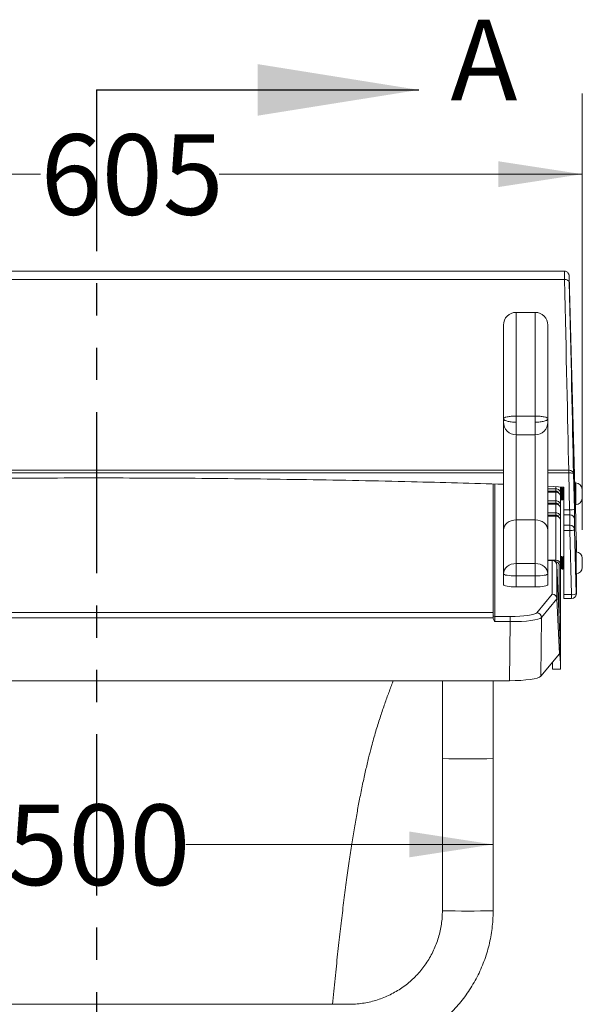
# Model space of a CAD drawing. Units: millimetres. Extents: x 5 to 292, y 5 to 205.
# Drawn here: x 234 to 256, y 141 to 180 of the extents above; entities that cross this region are included whole.
import ezdxf

# ---------------------------------------------------------------- set-up
doc = ezdxf.new("R2010")
doc.units = ezdxf.units.MM
doc.linetypes.add('PHANTOM', pattern=[12.7, 6.35, -1.27, 1.27, -1.27, 1.27, -1.27])
doc.styles.add('SLDTEXTSTYLE0', font='TXT', dxfattribs={"width": 0.75})
doc.dimstyles.new('SLDDIMSTYLE0', dxfattribs={"dimtxt": 3.175, "dimasz": 3.302, "dimexe": 0, "dimexo": 0.0625, "dimgap": 0.79375, "dimtad": 0, "dimtih": 1, "dimtoh": 1, "dimdec": 6, "dimlfac": 16, "dimrnd": 1e-09, "dimzin": 12, "dimdsep": 46, "dimtxsty": 'SLDTEXTSTYLE0', "dimsah": 1, "dimcen": 0.09, "dimadec": 0, "dimazin": 3, "dimtfac": 1, "dimtofl": 0, "dimtmove": 0, "dimatfit": 3, "dimfxl": 0, "dimfrac": 2, "dimtolj": 1, "dimtzin": 12, "dimarcsym": 0})

# ---------------------------------------------------------------- blocks, each defined once
blk = doc.blocks.new('_D')
at = {"color": 7, "linetype": 'Continuous', "lineweight": 0}
for p, q in [((221.694, 147.302), (233.805, 147.302)), ((252.944, 147.302), (240.843, 147.302))]:
    blk.add_line(p, q, dxfattribs=at)
for points in [[(221.694, 147.302), (224.996, 146.794), (224.996, 147.81)], [(252.944, 147.302), (249.642, 147.81), (249.642, 146.794)]]:
    blk.add_solid(points, dxfattribs=at)
at = {"color": 7, "linetype": 'Continuous', "lineweight": 0, "insert": (233.805, 148.874), "char_height": 3.175, "attachment_point": 1, "style": 'SLDTEXTSTYLE0'}
blk.add_mtext('500', dxfattribs=at)
blk = doc.blocks.new('_D_1')
at = {"color": 7, "linetype": 'Continuous', "lineweight": 0}
for p, q in [((218.16, 159.697), (218.16, 176.896)), ((256.455, 159.697), (256.455, 176.896)), ((218.16, 173.721), (235.118, 173.721)), ((256.455, 173.721), (242.156, 173.721))]:
    blk.add_line(p, q, dxfattribs=at)
for points in [[(218.16, 173.721), (221.462, 173.213), (221.462, 174.229)], [(256.455, 173.721), (253.153, 174.229), (253.153, 173.213)]]:
    blk.add_solid(points, dxfattribs=at)
at = {"color": 7, "linetype": 'Continuous', "lineweight": 0, "insert": (235.118, 175.294), "char_height": 3.175, "attachment_point": 1, "style": 'SLDTEXTSTYLE0'}
blk.add_mtext('605', dxfattribs=at)

msp = doc.modelspace()

# ---------------------------------------------------------------- linework, layer by layer
at = {"color": 7, "linetype": 'PHANTOM', "lineweight": 30}
msp.add_line((237.31929837, 177.04175106), (237.31929837, 106.56527466), dxfattribs=at)
at = {"color": 7, "linetype": 'Continuous', "lineweight": 30}
msp.add_line((237.31929837, 177.04175106), (250.01929837, 177.04175106), dxfattribs=at)
at = {"color": 7, "linetype": 'Continuous', "lineweight": 15}
for p, q in [((255.74835247, 169.90215911), (218.89024426, 169.90215911)), ((255.75199424, 169.56829522), (218.8866025, 169.56829522)), ((255.75199424, 169.56829522), (255.75278087, 169.568301)), ((256.16385695, 161.37152129), (255.95308287, 169.17036795)), ((254.60054837, 168.27249281), (253.85054837, 168.27249281)), ((253.35054842, 167.32539413), (253.35054837, 167.32515625)), ((254.60054837, 164.18382765), (253.85054837, 164.18382765)), ((253.85054837, 163.44560799), (254.60054837, 163.44560799)), ((254.60054837, 163.4464988), (254.60054837, 163.44740886)), ((255.91907569, 162.05193023), (255.92037787, 162.05194001)), ((255.91907569, 162.05193023), (255.91907569, 161.94298803)), ((255.92298093, 161.94306768), (255.91907569, 161.94298803)), ((255.95700893, 160.49325026), (255.91907569, 161.94298803)), ((256.10739585, 161.92861708), (256.14444468, 160.51267982)), ((252.94429837, 161.50885381), (252.94429837, 156.43905975)), ((256.2027899, 161.56090404), (256.1715399, 161.56090404)), ((256.1715399, 161.56090404), (256.1715399, 160.68590404)), ((256.2027899, 160.96011831), (256.2027899, 161.56090404)), ((255.10054837, 161.41806482), (255.72554837, 161.38528451)), ((255.41304837, 161.18699944), (255.10054837, 161.18699944)), ((255.41304837, 161.22996151), (255.41304837, 161.3169722)), ((255.41304837, 161.18614906), (255.41304837, 161.18699944)), ((255.41304837, 160.84432511), (255.41304837, 161.18614906)), ((255.60054837, 161.39184057), (255.60054837, 161.13732929)), ((255.60054837, 161.13732929), (255.60054837, 161.00650615)), ((255.62974561, 161.37340404), (255.61997998, 161.37340404)), ((255.66880811, 161.32266037), (255.65972591, 161.32266037)), ((255.70787061, 161.37340404), (255.69810498, 161.37340404)), ((255.72554837, 161.38528451), (255.72554837, 160.49325026)), ((256.16570761, 161.37241428), (256.1538327, 161.3519387)), ((256.1715399, 161.08724436), (256.16391629, 161.36932556)), ((256.4455894, 161.29051937), (256.44550986, 161.2907889)), ((256.44550986, 161.2907889), (256.4455894, 161.28928056)), ((256.4455894, 161.15028848), (256.44550986, 161.14878014)), ((256.44550986, 161.14878014), (256.4455894, 161.14700227)), ((256.4455894, 161.29051937), (256.4455894, 161.3028755)), ((256.4455894, 161.15028848), (256.4455894, 161.28928056)), ((256.4455894, 160.98317315), (256.4455894, 161.14700227)), ((255.41304837, 160.71435235), (255.10054837, 160.71435235)), ((255.41304837, 160.75731442), (255.41304837, 160.84432511)), ((255.41304837, 160.71350197), (255.41304837, 160.71435235)), ((255.41304837, 160.37167802), (255.41304837, 160.71350197)), ((255.60054837, 161.00650615), (255.60054837, 160.66468221)), ((255.61997998, 160.92414772), (255.62902404, 160.92414772)), ((255.65904248, 160.87340404), (255.66880811, 160.87340404)), ((255.69810498, 160.92414772), (255.70714904, 160.92414772)), ((256.1715399, 160.68590404), (256.2027899, 160.68590404)), ((256.22050998, 159.27530366), (256.18238665, 160.68590404)), ((256.2027899, 160.68590404), (256.2027899, 160.96011831)), ((256.4455894, 160.98317315), (256.44550986, 160.98139528)), ((256.44550986, 160.98139528), (256.4455894, 160.98112575)), ((256.4455894, 160.94393258), (256.4455894, 160.98112575)), ((255.41304837, 160.28466733), (255.41304837, 160.37167802)), ((255.60054837, 160.66468221), (255.60054837, 160.53385906)), ((255.60054837, 160.53385906), (255.60054837, 160.19203512)), ((255.72554837, 160.49325026), (255.95700893, 160.49325026)), ((255.72554837, 160.29371325), (255.72554837, 160.49325026)), ((255.96597281, 160.29371325), (255.72554837, 160.29371325)), ((255.72554837, 160.29371325), (255.72554837, 159.89041164)), ((255.96597281, 159.89041164), (255.96597281, 160.29371325)), ((254.60054837, 160.09383352), (253.85054837, 160.09383352)), ((253.85054837, 160.09383352), (253.85054837, 158.37430357)), ((254.60054837, 158.37430357), (254.60054837, 160.09383352)), ((255.41304837, 160.24170526), (255.10054837, 160.24170526)), ((255.41304837, 160.24085488), (255.41304837, 160.24170526)), ((255.41304837, 158.51149326), (255.41304837, 160.24085488)), ((255.60054837, 160.19203512), (255.60054837, 160.06121197)), ((255.60054837, 160.06121197), (255.60054837, 158.3265444)), ((256.15340856, 160.11360578), (256.15340856, 159.71030417)), ((253.35054837, 157.96743683), (253.35054837, 159.68696678)), ((255.10054837, 159.68696678), (255.10054837, 157.96743683)), ((255.72554837, 159.89041164), (255.96597281, 159.89041164)), ((255.72554837, 159.67463797), (255.72554837, 159.89041164)), ((255.96597281, 159.67463797), (255.72554837, 159.67463797)), ((255.72554837, 159.67463797), (255.72554837, 157.14700354)), ((255.96597281, 159.89041164), (255.96597281, 159.67463797)), ((256.03307423, 157.14700354), (255.96597281, 159.67463797)), ((256.15340856, 159.71030417), (256.22050998, 157.18266974)), ((256.22057423, 159.27046226), (256.22050998, 159.27530366)), ((256.22057423, 158.83678659), (256.22057423, 159.27046226)), ((256.18135962, 158.83804582), (256.18135962, 158.83209316)), ((256.21260962, 158.83804582), (256.1815155, 158.83804582)), ((256.21260962, 158.24041367), (256.21260962, 158.83804582)), ((253.85054837, 158.37430357), (253.85054837, 157.88523734)), ((253.85054837, 158.37430357), (254.60054837, 158.37430357)), ((254.60054837, 157.88523734), (254.60054837, 158.37430357)), ((255.27095859, 158.48922504), (255.10054837, 158.48922504)), ((255.27095859, 158.48922504), (255.27095859, 158.48837466)), ((255.27095859, 157.16623077), (255.27095859, 158.48837466)), ((255.41304837, 158.43956871), (255.41304837, 158.51149326)), ((255.60059682, 158.59980214), (255.60054837, 158.59980214)), ((255.63965932, 158.65054582), (255.6298937, 158.65054582)), ((255.67872182, 158.59980214), (255.66964362, 158.59980214)), ((255.71778432, 158.65054582), (255.7080187, 158.65054582)), ((255.72554837, 158.63813054), (255.71904655, 158.64934674)), ((256.45540912, 158.56816377), (256.45532958, 158.56844801)), ((256.45532958, 158.56844801), (256.45540912, 158.56694889)), ((256.45540912, 158.42880599), (256.45532958, 158.42730686)), ((256.45532958, 158.42730686), (256.45540912, 158.4255235)), ((256.45540912, 158.56816377), (256.45540912, 158.58001728)), ((256.45540912, 158.42880599), (256.45540912, 158.56694889)), ((256.45540912, 158.26118804), (256.45540912, 158.4255235)), ((253.35054837, 157.53537428), (253.35054837, 157.96743683)), ((255.10054837, 157.96743683), (255.10054837, 157.53537428)), ((255.45829604, 158.31112532), (255.45829604, 156.98689123)), ((255.60054837, 154.94352149), (255.45829604, 158.31112532)), ((255.60054837, 158.3265444), (255.60054837, 154.99746491)), ((255.60054837, 158.15054582), (255.60059682, 158.15054582)), ((255.6298937, 158.20128949), (255.63894471, 158.20128949)), ((255.6689562, 158.15054582), (255.67872182, 158.15054582)), ((255.7080187, 158.20128949), (255.71706971, 158.20128949)), ((255.71634483, 158.20253797), (255.72554837, 158.18668663)), ((256.20411643, 157.96304582), (256.21260962, 157.96304582)), ((256.21260962, 157.96304582), (256.21260962, 158.24041367)), ((256.22057423, 157.17782835), (256.22057423, 157.96430504)), ((256.45540912, 158.26118804), (256.45532958, 158.25940467)), ((256.45532958, 158.25940467), (256.45540912, 158.25912043)), ((256.45540912, 158.22107436), (256.45540912, 158.25912043)), ((254.60054837, 157.88523734), (253.85054837, 157.88523734)), ((253.85054837, 157.88523734), (253.85054837, 157.45317478)), ((254.60054837, 157.45317478), (254.60054837, 157.88523734)), ((254.60054837, 157.45317478), (253.85054837, 157.45317478)), ((256.22057423, 157.17782835), (256.22050998, 157.18266974)), ((254.66398981, 156.43447372), (255.27095859, 157.16623077)), ((255.45862128, 156.97938604), (254.84977047, 156.24536002)), ((255.55497545, 154.81451395), (255.45862128, 156.97938604)), ((255.72554837, 157.14700354), (256.03307423, 157.14700354)), ((255.72554837, 156.99032835), (255.72554837, 157.14700354)), ((255.72554837, 156.99032835), (256.03307423, 156.99032835)), ((221.69429837, 156.43905975), (252.94429837, 156.43905975)), ((252.94429837, 156.43905975), (252.94429837, 156.24754103)), ((252.94454819, 156.23875172), (221.69404854, 156.23875172)), ((252.94454819, 156.23875172), (252.94429837, 156.24754103)), ((253.00679837, 156.28279509), (253.00679837, 156.08248706)), ((253.00679837, 156.28279509), (253.61023008, 156.28279509)), ((253.61023008, 156.08248706), (253.00679837, 156.08248706)), ((253.58377473, 153.75419757), (253.61023008, 156.08248706)), ((253.61023008, 156.08248706), (253.61023008, 156.28279509)), ((254.84977047, 156.24536002), (254.82349206, 153.93264301)), ((255.55497545, 154.81451395), (255.55497545, 155.05729054)), ((255.60054837, 154.21656972), (255.60054837, 154.94352149)), ((254.82349206, 153.93264301), (255.55497545, 154.81451395)), ((255.60054837, 154.21656972), (255.28777722, 154.21656972)), ((253.58377473, 153.75419757), (221.05482201, 153.75419757)), ((250.94429837, 153.75419757), (250.94429837, 150.68421706)), ((252.94429837, 150.68421706), (252.94429837, 153.75419757)), ((250.94429837, 150.68421706), (250.94429837, 144.68791549)), ((252.94429837, 144.68791549), (252.94429837, 150.68421706)), ((247.25679837, 141.00056809), (227.38179837, 141.00056809))]:
    msp.add_line(p, q, dxfattribs=at)
at = {"color": 8, "linetype": 'Continuous', "lineweight": 15}
for p, q in [((221.28804837, 162.05193023), (253.35054837, 162.05193023)), ((253.35054837, 161.94298803), (221.28804837, 161.94298803)), ((255.10054837, 162.05193023), (255.91907569, 162.05193023)), ((255.91907569, 161.94298803), (255.10054837, 161.94298803)), ((253.00679837, 161.50711392), (253.00679837, 156.28279509)), ((255.10054837, 161.3169722), (255.41304837, 161.3169722)), ((255.41304837, 161.22996151), (255.10054837, 161.22996151)), ((255.41304837, 161.18614906), (255.10054837, 161.18614906)), ((255.41304837, 161.3169722), (255.41304837, 161.40167467)), ((255.10054837, 160.84432511), (255.41304837, 160.84432511)), ((255.41304837, 160.75731442), (255.10054837, 160.75731442)), ((255.41304837, 160.71350197), (255.10054837, 160.71350197)), ((255.10054837, 160.37167802), (255.41304837, 160.37167802)), ((255.41304837, 160.28466733), (255.10054837, 160.28466733)), ((255.41304837, 160.24085488), (255.10054837, 160.24085488)), ((256.22050998, 158.83679768), (256.22050998, 159.27530366)), ((255.10054837, 158.51149326), (255.41304837, 158.51149326)), ((255.27095859, 158.48837466), (255.10054837, 158.48837466)), ((255.41304837, 158.43956871), (255.39786998, 158.43956871)), ((255.53804837, 156.42311238), (255.53804837, 158.31626947)), ((256.22050998, 157.18266974), (256.22050998, 157.96429396)), ((256.03307423, 157.14700354), (256.03307423, 156.99032835))]:
    msp.add_line(p, q, dxfattribs=at)
at = {"color": 8, "linetype": 'Continuous', "lineweight": 15, "flags": 128}
for points in [[(255.60054837, 161.13732929), (255.59934745, 161.1323816), (255.59579084, 161.12762403), (255.59001522, 161.12323944), (255.58224254, 161.11939631), (255.57277151, 161.11624234), (255.56319005, 161.11411067)], [(255.60054837, 160.66468221), (255.59934745, 160.65973451), (255.59579084, 160.65497694), (255.59001522, 160.65059235), (255.58224254, 160.64674922), (255.57277151, 160.64359525), (255.56319005, 160.64146358)], [(255.60054837, 160.19203512), (255.59934745, 160.18708742), (255.59579084, 160.18232986), (255.59001522, 160.17794526), (255.58224254, 160.17410213), (255.57277151, 160.17094816), (255.56319005, 160.16881649)]]:
    msp.add_lwpolyline(points, dxfattribs=at)
at = {"color": 7, "linetype": 'Continuous', "lineweight": 15, "flags": 128}
for points in [[(253.85054837, 160.09383352), (253.75300321, 160.08601569), (253.65920665, 160.06286263), (253.57276325, 160.02526411), (253.49699498, 159.97466501), (253.43481356, 159.91300983), (253.3886086, 159.84266794), (253.36015573, 159.76634254), (253.35054837, 159.68696678)], [(254.60054837, 160.09383352), (254.69809353, 160.08601569), (254.79189008, 160.06286263), (254.87833348, 160.02526411), (254.95410176, 159.97466501), (255.01628317, 159.91300983), (255.06248813, 159.84266794), (255.09094101, 159.76634254), (255.10054837, 159.68696678)], [(253.35054837, 157.96743683), (253.36015573, 158.0468126), (253.3886086, 158.12313799), (253.43481356, 158.19347988), (253.49699498, 158.25513506), (253.57276325, 158.30573416), (253.65920665, 158.34333268), (253.75300321, 158.36648574), (253.85054837, 158.37430357)], [(254.60054837, 158.37430357), (254.69809353, 158.36648574), (254.79189008, 158.34333268), (254.87833348, 158.30573416), (254.95410176, 158.25513506), (255.01628317, 158.19347988), (255.06248813, 158.12313799), (255.09094101, 158.0468126), (255.10054837, 157.96743683)], [(253.35054837, 157.96743683), (253.36015573, 157.95140051), (253.3886086, 157.93598045), (253.43481356, 157.92176924), (253.49699498, 157.90931301), (253.57276325, 157.89909045), (253.65920665, 157.8914944), (253.75300321, 157.88681678), (253.85054837, 157.88523734)], [(254.60054837, 157.88523734), (254.69809353, 157.88681678), (254.79189008, 157.8914944), (254.87833348, 157.89909045), (254.95410176, 157.90931301), (255.01628317, 157.92176924), (255.06248813, 157.93598045), (255.09094101, 157.95140051), (255.10054837, 157.96743683)], [(253.85054837, 157.45317478), (253.75300321, 157.45475422), (253.65920665, 157.45943185), (253.57276325, 157.4670279), (253.49699498, 157.47725046), (253.43481356, 157.48970669), (253.3886086, 157.50391789), (253.36015573, 157.51933795), (253.35054837, 157.53537428)], [(255.10054837, 157.53537428), (255.09094101, 157.51933795), (255.06248813, 157.50391789), (255.01628317, 157.48970669), (254.95410176, 157.47725046), (254.87833348, 157.4670279), (254.79189008, 157.45943185), (254.69809353, 157.45475422), (254.60054837, 157.45317478)]]:
    msp.add_lwpolyline(points, dxfattribs=at)
at = {"color": 7, "linetype": 'Continuous', "lineweight": 15}
for centre, radius, start, end in [((253.85054836, 167.77249243), 0.49999999, 90.095812874, 179.946617033), ((254.60054837, 167.77249243), 0.49999999, 0.05338297, 90.098215028), ((253.85048391, 163.94576268), 0.49993553, 179.98619038, 270.024595223), ((254.60059873, 163.94573082), 0.49994988, 269.986891117, 359.723182652), ((251.48305606, 161.89137959), 4.44022573, 0.666987725, 2.072291139), ((256.16240529, 161.27965404), 0.28413462, 4.68783862, 81.82876644), ((256.16240529, 160.96715404), 0.28413462, 278.17123356, 355.31216138), ((255.9872228, 161.11558441), 0.62306715, 267.220514268, 284.615750675), ((255.96719526, 160.1074006), 0.18631666, 1.908560939, 90.375927689), ((255.96719526, 159.70409899), 0.18631666, 1.908560939, 90.375927689), ((256.00335109, 159.98855114), 0.3161307, 263.209645381, 298.337805187), ((256.17222501, 158.55679582), 0.28413462, 4.68783862, 81.82876644), ((255.27215488, 158.3020145), 0.186364, 2.80214846, 90.367789832), ((255.41431526, 158.32526004), 0.18623754, 0.395137296, 90.389760945), ((255.41389296, 158.31541322), 0.12415836, 0.395137297, 90.389760945), ((255.55325107, 158.41901883), 0.10386797, 261.583630944, 297.08808712), ((256.17222501, 158.24429582), 0.28413462, 278.17123356, 355.31216138), ((256.07045252, 157.46091671), 0.3161307, 263.209645381, 298.337805187), ((256.03307423, 157.17782835), 0.1875, 270, 0), ((254.65945278, 156.24420662), 0.19032118, 0.347229863, 88.634007024), ((253.00637607, 156.34487283), 0.06207918, 180.395137297, 270.389760945)]:
    msp.add_arc(centre, radius, start, end, dxfattribs=at)
at = {"color": 8, "linetype": 'Continuous', "lineweight": 15}
for centre, radius, start, end in [((251.94429837, 199.37691523), 48.70296557, 268.823484248, 271.176515752), ((251.94429837, 190.96714459), 46.29003182, 268.762147384, 271.237852616)]:
    msp.add_arc(centre, radius, start, end, dxfattribs=at)
for centre, major_axis, ratio, start_param, end_param in [((255.7677247, 168.96465911), (-0.01937246, 0.9375), 0.0034424813, 6.2830260466, 7.1543458147), ((255.95516045, 168.96950051), (-0.01937258, 0.75), 0.0043020687, 6.2124921253, 7.1282354059), ((255.41304837, 161.11196822), (0.125, 0), 0.9439462878, 0.2783409053, 1.5707963268), ((255.41304837, 160.63932114), (0.125, 0), 0.9439462878, 0.278341008, 1.5707963268), ((255.41304837, 160.16667405), (0.125, 0), 0.9439462878, 0.2783410507, 1.5707963268)]:
    msp.add_ellipse(centre, major_axis=major_axis, ratio=ratio, start_param=start_param, end_param=end_param, dxfattribs=at)
at = {"color": 7, "linetype": 'Continuous', "lineweight": 15}
for centre, major_axis, ratio, start_param, end_param in [((255.95516045, 168.96950051), (-0.01937258, 0.75), 0.0043020687, 4.9834108929, 6.2124921253), ((255.39366637, 179.98535941), (-0.58844242, 22.59374986), 0.0043377223, 3.7953531866, 4.2330871441), ((255.58110212, 179.9902008), (-0.58844224, 22.78124986), 0.0043020687, 3.796844581, 4.2321251588), ((255.41304837, 161.13732929), (0.1875, 0), 0.9580954998, 0, 1.5707963268), ((255.41304837, 161.00650615), (0.1875, 0), 0.9580954998, 0, 1.5707963268), ((256.16008356, 161.12340404), (-0.00645753, 0.25), 0.0043020687, 5.894498011, 6.4482228617), ((256.16008356, 161.12340404), (-0.00645753, 0.25), 0.0043020687, 0.1650375545, 3.741286194), ((255.41304837, 160.66468221), (0.1875, 0), 0.9580954998, 0, 1.5707963268), ((255.41304837, 160.53385906), (0.1875, 0), 0.9580954998, 0, 1.5707963268), ((255.41304837, 160.19203512), (0.1875, 0), 0.9580954998, 0, 1.5707963268), ((255.95615309, 160.47866211), (-0.00968683, 0.18749998), 0.0085869604, 3.3062977022, 4.7898275663), ((256.14358884, 160.4835035), (-0.00968629, 0.375), 0.0043020687, 3.3066302081, 4.7901600723), ((255.41304837, 160.06121197), (0.1875, 0), 0.9580954998, 0, 1.5707963268), ((255.27095859, 156.98128191), (0.17672836, -0.06375613), 0.9824394906, 0.3822519941, 1.9114057418), ((255.45862128, 157.20752665), (-0.00476621, 0.28785234), 0.0215047331, 2.4437954339, 2.485438013), ((253.61123276, 156.45807447), (1.0625686, 0.00017003), 0.1649581016, 4.7114189468, 6.1471585774), ((253.61123276, 156.27312561), (1.25005647, -0.00200988), 0.1525048682, 4.7118320751, 6.1475717058), ((255.61773195, 153.57162743), (-0.06190553, 1.50615592), 0.0068384059, 5.1546125238, 6.4480529147), ((255.53804837, 154.99746491), (0, 0.07192456), 0.8689660758, 4.4858883564, 4.7123889804), ((255.3049608, 153.57162743), (-0.06190553, 1.50615592), 0.0068384059, 5.1546125238, 5.3579300995), ((253.58495435, 153.96040861), (1.2500807, 0.00020003), 0.1649581016, 4.7114189468, 6.1471585774)]:
    msp.add_ellipse(centre, major_axis=major_axis, ratio=ratio, start_param=start_param, end_param=end_param, dxfattribs=at)
for points, knots in [([(255.93543595, 169.72887687), (255.93526949, 169.73075439), (255.93498249, 169.73399151), (255.93378834, 169.74342287), (255.9298373, 169.76477197), (255.91799541, 169.79878715), (255.89055234, 169.84073802), (255.84936867, 169.87581527), (255.79904094, 169.89860855), (255.76494435, 169.90017303), (255.74893369, 169.90090766)], [0, 0, 0, 0, 0.0636006324, 0.1096575314, 0.1627021906, 0.3090259132, 0.4602696512, 0.6615691185, 0.8410837479, 1, 1, 1, 1]), ([(255.93988951, 169.46720852), (255.93987998, 169.46747081), (255.93961123, 169.47486636), (255.93532901, 169.49407321), (255.91412126, 169.52273955), (255.87154864, 169.54865881), (255.81572416, 169.56577936), (255.77376262, 169.56746043), (255.75278087, 169.568301)], [0, 0, 0, 0, 0.00477993642, 0.13477874685, 0.35232822009, 0.56859858886, 0.78428919765, 1, 1, 1, 1]), ([(253.35054837, 164.08154914), (253.35054837, 164.16932954), (253.35054837, 164.34577106), (253.35054837, 164.60307741), (253.35054837, 164.85480267), (253.35054837, 165.12289652), (253.35054837, 165.40159768), (253.35054837, 165.68685315), (253.35054837, 165.95521534), (253.35054837, 166.23017776), (253.35054837, 166.50273454), (253.35054837, 166.76520557), (253.35054837, 166.99464458), (253.35054837, 167.21852987), (253.35054837, 167.41548478), (253.35054837, 167.56471339), (253.35054837, 167.66730914), (253.35054837, 167.73658161), (253.35054837, 167.77509644), (253.35054837, 167.76823484), (253.35054837, 167.76653563)], [0, 0, 0, 0, 0.0309153234, 0.0621408211, 0.0941693268, 0.126411015, 0.1683320872, 0.2105739411, 0.2536867982, 0.2970486767, 0.3533687348, 0.4101149821, 0.4680726081, 0.5263960352, 0.6104463327, 0.6953017947, 0.7816142042, 0.8681504061, 0.9673487289, 1, 1, 1, 1]), ([(255.10054837, 167.76671627), (255.10054837, 167.76849161), (255.10054837, 167.77628039), (255.10054837, 167.73707794), (255.10054837, 167.66947845), (255.10054837, 167.5795711), (255.10054837, 167.46969071), (255.10054837, 167.34622295), (255.10054837, 167.17258241), (255.10054837, 166.92998298), (255.10054837, 166.60332962), (255.10054837, 166.24570239), (255.10054837, 165.87473975), (255.10054837, 165.50622522), (255.10054837, 165.13702592), (255.10054837, 164.77801246), (255.10054837, 164.4393192), (255.10054837, 164.20061135), (255.10054837, 164.08154913)], [0, 0, 0, 0, 0.0300561135, 0.1318620324, 0.2166097375, 0.3013393262, 0.3587875825, 0.4162718452, 0.4736759753, 0.5500776447, 0.626670544, 0.7029892431, 0.7598478374, 0.8168318891, 0.8736078942, 0.9157408531, 0.9579733906, 1, 1, 1, 1]), ([(253.85054837, 164.18382765), (253.78488132, 164.18228345), (253.65378017, 164.17920055), (253.48858972, 164.1555286), (253.3730872, 164.12174378), (253.35806349, 164.09495125), (253.35054837, 164.08154914)], [0, 0, 0, 0, 0.2505567082, 0.5002246242, 0.7500033588, 1, 1, 1, 1]), ([(253.85054837, 164.18382765), (253.85054837, 164.14315233), (253.85054837, 164.06257234), (253.85054837, 163.98306339), (253.85054837, 163.94368911)], [0, 0, 0, 0, 0.504781819, 1, 1, 1, 1]), ([(254.60054837, 164.18382765), (254.66621541, 164.18228345), (254.79731656, 164.17920055), (254.96250701, 164.1555286), (255.07800954, 164.12174378), (255.09303324, 164.09495124), (255.10054837, 164.08154913)], [0, 0, 0, 0, 0.2505567082, 0.5002246242, 0.7500033588, 1, 1, 1, 1]), ([(254.60054837, 163.94368866), (254.60054837, 163.98306301), (254.60054837, 164.0625721), (254.60054837, 164.14315225), (254.60054837, 164.18382765)], [0, 0, 0, 0, 0.4952181869, 1, 1, 1, 1]), ([(253.85054837, 163.94368911), (253.78486151, 163.94577086), (253.65372057, 163.94992698), (253.48849953, 163.981838), (253.37301837, 164.02737906), (253.35804056, 164.06348716), (253.35054837, 164.08154914)], [0, 0, 0, 0, 0.25055712596, 0.50022639218, 0.75000343689, 1, 1, 1, 1]), ([(253.35054837, 163.94594187), (253.35054837, 163.94960354), (253.35054837, 163.95643002), (253.35054837, 163.99789527), (253.35054837, 164.03904953), (253.35054837, 164.06886736), (253.35054837, 164.08016762), (253.35054837, 164.08154914)], [0, 0, 0, 0, 0.3258139656, 0.607418407, 0.864318611, 0.983412227, 1, 1, 1, 1]), ([(253.35054837, 159.68696678), (253.35054837, 159.70787138), (253.35054837, 159.82710871), (253.35054837, 160.06592173), (253.35054837, 160.43949551), (253.35054837, 160.91460156), (253.35054837, 161.49342795), (253.35054837, 162.17764812), (253.35054837, 162.8914267), (253.35054837, 163.47660173), (253.35054837, 163.82570957), (253.35054837, 163.92406687)], [0, 0, 0, 0, 0.0216688056, 0.1235962564, 0.2259300396, 0.3281073857, 0.4808156555, 0.6339232597, 0.7871551427, 0.9400333014, 1, 1, 1, 1]), ([(254.60054837, 163.94368866), (254.66623522, 163.94577069), (254.79737616, 163.94992737), (254.96259719, 163.98183892), (255.07807836, 164.02737996), (255.09305617, 164.06348745), (255.10054837, 164.08154913)], [0, 0, 0, 0, 0.2505571273, 0.5002263923, 0.7500034357, 1, 1, 1, 1]), ([(255.10054837, 164.08154913), (255.10054837, 164.08123061), (255.10054837, 164.06954154), (255.10054837, 164.0358272), (255.10054837, 163.98916782), (255.10054837, 163.94893649), (255.10054837, 163.94689454), (255.10054837, 163.94588742)], [0, 0, 0, 0, 0.0034958782, 0.1282921394, 0.4057692531, 0.7069143623, 1, 1, 1, 1]), ([(255.10054837, 163.92384482), (255.10054837, 163.72277421), (255.10054837, 163.29374685), (255.10054837, 162.68822171), (255.10054837, 162.0895803), (255.10054837, 161.53048438), (255.10054837, 161.03299322), (255.10054837, 160.59738565), (255.10054837, 160.22649094), (255.10054837, 159.92091062), (255.10054837, 159.75680019), (255.10054837, 159.68696678)], [0, 0, 0, 0, 0.1227234637, 0.2618568731, 0.3865797807, 0.5113543428, 0.6359781548, 0.7333743891, 0.8308675162, 0.9280295727, 1, 1, 1, 1]), ([(255.92037787, 162.05194001), (255.93958853, 162.05095582), (255.97753632, 162.04901171), (256.02903918, 162.03148877), (256.07154046, 162.00451435), (256.09978242, 161.96911395), (256.10696071, 161.94204419), (256.10739062, 161.92877828), (256.10739585, 161.92861708)], [0, 0, 0, 0, 0.1970516386, 0.3892461231, 0.5848528798, 0.7966060271, 0.9975283968, 1, 1, 1, 1]), ([(256.10739585, 161.92861708), (256.1073939, 161.92864121), (256.10723373, 161.93062686), (256.10060873, 161.93454091), (256.07310102, 161.9392471), (256.0311706, 161.94237372), (255.98005076, 161.94388105), (255.94216163, 161.94334104), (255.92298093, 161.94306768)], [0, 0, 0, 0, 0.0024715062, 0.2033915393, 0.4151498604, 0.6107612007, 0.8029547877, 1, 1, 1, 1]), ([(221.28804837, 161.49755197), (222.4998023, 161.53322217), (225.09005804, 161.6094711), (229.05976288, 161.68601706), (233.19669107, 161.73597713), (237.33125253, 161.75206758), (241.46324722, 161.73571828), (245.59265069, 161.68567331), (249.55526934, 161.60918399), (252.14100865, 161.53312357), (253.35054837, 161.49754454)], [0, 0, 0, 0, 0.1134111711, 0.2424287068, 0.3714380065, 0.5004555438, 0.6292248419, 0.7579941415, 0.8867961302, 1, 1, 1, 1]), ([(255.6188278, 161.37240605), (255.61389749, 161.36390086), (255.60780742, 161.35339501), (255.6017096, 161.34289386), (255.60054837, 161.34089409)], [0, 0, 0, 0, 0.8095666837, 1, 1, 1, 1]), ([(255.60054837, 161.26097991), (255.60217363, 161.24180903), (255.60549308, 161.2026541), (255.60980791, 161.12521763), (255.61489823, 161.04697047), (255.61999477, 160.98099158), (255.62403601, 160.93704065), (255.62704669, 160.93091336), (255.62836717, 160.92822594)], [0, 0, 0, 0, 0.16525450136, 0.3375185292, 0.51533611021, 0.69315369122, 0.86541771906, 1, 1, 1, 1]), ([(255.60054837, 161.11939742), (255.60206678, 161.09541919), (255.60525096, 161.04513593), (255.61024789, 160.9797987), (255.61460343, 160.93749366), (255.61828904, 160.91923091), (255.6199504, 160.9243301), (255.61997998, 160.9244209)], [0, 0, 0, 0, 0.2332883637, 0.4892145351, 0.7371476858, 0.9953192465, 1, 1, 1, 1]), ([(255.61880729, 161.36910248), (255.61917023, 161.37075096), (255.62121815, 161.3800527), (255.6246639, 161.35924918), (255.62937689, 161.30716691), (255.63469394, 161.22397007), (255.6390992, 161.12600026), (255.64419392, 161.02781119), (255.64930192, 160.94319999), (255.65366805, 160.89015934), (255.65735166, 160.86723554), (255.6590129, 160.87363287), (255.65904248, 160.8737468)], [0, 0, 0, 0, 0.0259746216, 0.146565169, 0.2671557165, 0.3909113795, 0.5097733089, 0.6324559018, 0.7551384948, 0.8740004242, 0.9977560872, 1, 1, 1, 1]), ([(255.63110289, 161.36792699), (255.63221743, 161.36521287), (255.63493086, 161.35860512), (255.63913316, 161.30572036), (255.64446198, 161.22434431), (255.64886416, 161.12589815), (255.65395972, 161.02783896), (255.65906749, 160.94319279), (255.66343369, 160.89016146), (255.66711729, 160.86723553), (255.66877852, 160.87363287), (255.66880811, 160.8737468)], [0, 0, 0, 0, 0.0896645185, 0.2182951416, 0.3503019065, 0.4770886602, 0.6079508107, 0.7388129613, 0.865599715, 0.9976064798, 1, 1, 1, 1]), ([(255.66071318, 161.32096018), (255.65578337, 161.32944654), (255.64591972, 161.34642617), (255.63606752, 161.36342513), (255.63113941, 161.37192808)], [0, 0, 0, 0, 0.4997961853, 1, 1, 1, 1]), ([(255.66059988, 161.31769169), (255.66164722, 161.31562062), (255.66429317, 161.31038835), (255.66843008, 161.26865572), (255.6737585, 161.20387643), (255.67816133, 161.12538298), (255.6832566, 161.04723771), (255.68836404, 160.97977397), (255.69273103, 160.93750091), (255.69641404, 160.91923089), (255.6980754, 160.9243301), (255.69810498, 160.9244209)], [0, 0, 0, 0, 0.0847273008, 0.2140522661, 0.3467818465, 0.4742477183, 0.6058229129, 0.7373981075, 0.8648639793, 0.9975935597, 1, 1, 1, 1]), ([(255.69695374, 161.37240766), (255.69202279, 161.36390283), (255.68240646, 161.34731674), (255.67277788, 161.33073803), (255.66808654, 161.32266037)], [0, 0, 0, 0, 0.5127691377, 1, 1, 1, 1]), ([(255.66880811, 161.32238718), (255.67037867, 161.3196595), (255.67354958, 161.31415241), (255.67819729, 161.26902718), (255.68352391, 161.20375798), (255.68792634, 161.12549548), (255.69302502, 161.04689497), (255.6981193, 160.98101101), (255.70216133, 160.93703521), (255.70517222, 160.93091024), (255.70649293, 160.92822354)], [0, 0, 0, 0, 0.1260790683, 0.2545486603, 0.386400349, 0.5130231439, 0.643728082, 0.77443302, 0.9010558149, 1, 1, 1, 1]), ([(255.69693323, 161.36910621), (255.69729585, 161.37075318), (255.69934345, 161.38005309), (255.70278912, 161.35923625), (255.70750109, 161.30721165), (255.71282196, 161.22380222), (255.71721326, 161.12660649), (255.72173973, 161.03767567), (255.72447813, 160.99423707), (255.72554837, 160.97726019)], [0, 0, 0, 0, 0.0364935393, 0.2060666253, 0.3756397113, 0.5496635475, 0.7168058699, 0.8893207669, 1, 1, 1, 1]), ([(255.70908807, 161.36845591), (255.71024951, 161.36567093), (255.71300994, 161.35905179), (255.71725946, 161.30561034), (255.72200691, 161.23364725), (255.72455222, 161.17915219), (255.72554837, 161.15782481)], [0, 0, 0, 0, 0.2128525874, 0.5058928574, 0.8066244957, 1, 1, 1, 1]), ([(255.72554837, 161.34388613), (255.7250067, 161.34481923), (255.71952523, 161.35426192), (255.71405174, 161.36370953), (255.70911913, 161.37222355)], [0, 0, 0, 0, 0.0988178064, 1, 1, 1, 1]), ([(256.16043837, 161.069536), (256.16088235, 161.06262631), (256.16299806, 161.02969878), (256.16689319, 160.98077767), (256.16982132, 160.94993407), (256.17148243, 160.93975135), (256.1715399, 160.93939901)], [0, 0, 0, 0, 0.1170415997, 0.5577517708, 0.9846977946, 1, 1, 1, 1]), ([(255.60054837, 160.88946639), (255.60262894, 160.89305513), (255.60933526, 160.90462272), (255.61604797, 160.91617762), (255.62067811, 160.92414772)], [0, 0, 0, 0, 0.3102410334, 1, 1, 1, 1]), ([(255.62829857, 160.92539719), (255.63323167, 160.91690334), (255.64310202, 160.89990847), (255.65295981, 160.88290602), (255.65789079, 160.87440121)], [0, 0, 0, 0, 0.4997896621, 1, 1, 1, 1]), ([(255.67016596, 160.87480374), (255.67509748, 160.88331412), (255.68463295, 160.89976961), (255.69418128, 160.91620993), (255.69879144, 160.92414772)], [0, 0, 0, 0, 0.51717573276, 1, 1, 1, 1]), ([(255.7064243, 160.92539594), (255.711358, 160.91690237), (255.717736, 160.90592237), (255.7241059, 160.89493749), (255.72554837, 160.89244995)], [0, 0, 0, 0, 0.7735484459, 1, 1, 1, 1]), ([(256.16440491, 160.93161041), (256.1652047, 160.92763161), (256.16647353, 160.92131949), (256.16764636, 160.92628025), (256.16807991, 160.92811402)], [0, 0, 0, 0, 0.6303438398, 1, 1, 1, 1]), ([(255.62874836, 158.6495478), (255.62381745, 158.64104292), (255.61442334, 158.62483992), (255.60501725, 158.60864416), (255.60054837, 158.60094947)], [0, 0, 0, 0, 0.5248946987, 1, 1, 1, 1]), ([(255.60054837, 158.53990521), (255.60219226, 158.52065009), (255.60553052, 158.48154878), (255.60986292, 158.40386215), (255.61494954, 158.32591624), (255.62005891, 158.25805528), (255.62442684, 158.2152003), (255.62814163, 158.19658282), (255.62983286, 158.20165829), (255.6298937, 158.20184087)], [0, 0, 0, 0, 0.15866587578, 0.32220229803, 0.49101090756, 0.65981951709, 0.82335593935, 0.99364560513, 1, 1, 1, 1]), ([(255.60059682, 158.59925077), (255.60213579, 158.59675264), (255.60527502, 158.5916569), (255.60989193, 158.54725683), (255.61521866, 158.48236109), (255.61962102, 158.40421961), (255.62471987, 158.32551811), (255.62981353, 158.25926548), (255.63388728, 158.21460071), (255.63693393, 158.20809379), (255.63828991, 158.20519776)], [0, 0, 0, 0, 0.1235394854, 0.251998645, 0.3838396264, 0.5104521388, 0.6411464629, 0.7718407869, 0.8984532993, 1, 1, 1, 1]), ([(255.62872839, 158.64648083), (255.62905727, 158.64800777), (255.63107055, 158.65735525), (255.63448308, 158.63705755), (255.63919676, 158.58571588), (255.64451363, 158.5029334), (255.6489189, 158.40513423), (255.65401373, 158.30679566), (255.6591213, 158.22179363), (255.663489, 158.16799428), (255.66720426, 158.14464101), (255.66889536, 158.15100853), (255.6689562, 158.15123761)], [0, 0, 0, 0, 0.023546264, 0.1441434739, 0.2647406839, 0.3885031843, 0.5073716807, 0.6300610517, 0.7527504227, 0.8716189191, 0.9953814195, 1, 1, 1, 1]), ([(255.64101611, 158.64493155), (255.64209925, 158.64244113), (255.64478116, 158.63627472), (255.64895276, 158.58421735), (255.65428174, 158.50332109), (255.65868385, 158.40502845), (255.66377954, 158.30682442), (255.66888688, 158.22178617), (255.67325464, 158.16799647), (255.67696988, 158.14464099), (255.67866099, 158.15100853), (255.67872182, 158.15123761)], [0, 0, 0, 0, 0.0871441195, 0.2157730064, 0.3477779895, 0.4745630319, 0.6054234161, 0.7362838003, 0.8630688427, 0.9950738258, 1, 1, 1, 1]), ([(255.67062623, 158.59810997), (255.6656969, 158.60659562), (255.65583427, 158.62357373), (255.6459829, 158.64057128), (255.64105524, 158.64907346)], [0, 0, 0, 0, 0.4997992741, 1, 1, 1, 1]), ([(255.67051344, 158.59474778), (255.67152927, 158.59284797), (255.67414359, 158.58795867), (255.67824967, 158.54687599), (255.68357826, 158.48248116), (255.68798102, 158.40410955), (255.69307642, 158.32584898), (255.69818343, 158.25807274), (255.70255198, 158.21519518), (255.70626663, 158.19658285), (255.70795786, 158.20165829), (255.7080187, 158.20184087)], [0, 0, 0, 0, 0.0821848192, 0.2115092335, 0.3442382484, 0.4717035771, 0.6032782111, 0.7348528451, 0.8623181738, 0.9950471888, 1, 1, 1, 1]), ([(255.7068743, 158.64954941), (255.70194334, 158.64104454), (255.69232706, 158.62445846), (255.68269851, 158.60787975), (255.67800721, 158.59980214)], [0, 0, 0, 0, 0.5127719623, 1, 1, 1, 1]), ([(255.67872182, 158.59925077), (255.68026079, 158.59675264), (255.68340002, 158.5916569), (255.68801693, 158.54725683), (255.69334366, 158.48236109), (255.69774602, 158.4042196), (255.70284487, 158.32551816), (255.70793853, 158.2592653), (255.71201252, 158.2145988), (255.71505945, 158.20809164), (255.71641569, 158.20519519)], [0, 0, 0, 0, 0.1235370086, 0.2519935926, 0.3838319307, 0.5104419046, 0.6411336083, 0.771825312, 0.8984352859, 1, 1, 1, 1]), ([(255.70685434, 158.64648471), (255.7071829, 158.64800981), (255.70919586, 158.65735355), (255.71260782, 158.63710004), (255.71732267, 158.58555975), (255.72203999, 158.51271349), (255.72456925, 158.45882251), (255.72554837, 158.43796043)], [0, 0, 0, 0, 0.0504093412, 0.3088396165, 0.5672698919, 0.832483134, 1, 1, 1, 1]), ([(255.71901265, 158.64539759), (255.72013352, 158.64343959), (255.72231209, 158.6396339), (255.72449066, 158.61193134), (255.72554837, 158.59848163)], [0, 0, 0, 0, 0.5144957681, 1, 1, 1, 1]), ([(255.60192499, 158.1518761), (255.60684846, 158.16036975), (255.61640131, 158.17684972), (255.62596308, 158.19331183), (255.63059679, 158.20128949)], [0, 0, 0, 0, 0.5153926226, 1, 1, 1, 1]), ([(255.63821907, 158.20253926), (255.64315219, 158.19404536), (255.65302256, 158.1770504), (255.66288037, 158.16004786), (255.66781134, 158.15154301)], [0, 0, 0, 0, 0.4997896063, 1, 1, 1, 1]), ([(255.68008854, 158.15195603), (255.68501965, 158.1604658), (255.69455313, 158.17691798), (255.7040993, 158.19335459), (255.70870778, 158.20128949)], [0, 0, 0, 0, 0.5172420883, 1, 1, 1, 1]), ([(253.00679837, 156.08248706), (253.00668428, 156.08268404), (252.98853671, 156.11401665), (252.95778414, 156.16295637), (252.94805506, 156.2186697), (252.94454819, 156.23875172)], [0, 0, 0, 0, 0.0040297553, 0.6409996993, 1, 1, 1, 1]), ([(246.61879145, 141.00056809), (246.63506317, 141.17305859), (246.68254644, 141.67641129), (246.7653867, 142.48820849), (246.86504518, 143.41580763), (246.96446413, 144.28182498), (247.06510748, 145.10438143), (247.16720419, 145.8846649), (247.27093732, 146.62397495), (247.37410771, 147.30919427), (247.4767161, 147.9439695), (247.57876522, 148.53184849), (247.68562687, 149.10512138), (247.79779394, 149.66248244), (247.91595935, 150.20304124), (248.03337112, 150.69834479), (248.16560328, 151.21409678), (248.31435209, 151.74433996), (248.48181482, 152.28512974), (248.64776204, 152.77797583), (248.81219347, 153.23530955), (248.93242465, 153.55665027), (248.99713237, 153.72686714), (249.00752199, 153.75419757)], [0, 0, 0, 0, 0.0394433866, 0.1151016194, 0.1858882832, 0.252068314, 0.3139005604, 0.375010935, 0.4318092592, 0.4845824759, 0.5336101807, 0.5791646616, 0.6215108948, 0.6676501736, 0.7100997381, 0.7492542471, 0.7854937706, 0.8337479177, 0.8776690727, 0.9182501925, 0.9564112664, 0.9930012889, 1, 1, 1, 1]), ([(247.25679837, 139.00056809), (247.32151401, 139.00123061), (247.49791832, 139.00303653), (247.78560973, 139.02207487), (248.11836438, 139.06282401), (248.44814386, 139.12338402), (248.7737867, 139.20318341), (249.09416416, 139.30204162), (249.40816371, 139.41958966), (249.71469552, 139.55542642), (250.01269553, 139.70907852), (250.30112934, 139.88001312), (250.57899573, 140.06763671), (250.84533018, 140.27129807), (251.0992082, 140.49029022), (251.33974855, 140.72385301), (251.56611626, 140.97117569), (251.77752559, 141.23139975), (251.97324269, 141.50362191), (252.15258821, 141.78689723), (252.31493963, 142.08024242), (252.45973336, 142.38263921), (252.58646698, 142.69303794), (252.69469997, 143.01036113), (252.78405894, 143.33350746), (252.85422511, 143.66135462), (252.9049871, 143.99276694), (252.93550411, 144.32073286), (252.94396312, 144.55285558), (252.94426207, 144.67329439), (252.94429837, 144.68791549)], [0, 0, 0, 0, 0.0217339607, 0.0592432445, 0.0967561324, 0.1342690198, 0.1717819039, 0.2092947828, 0.2468076549, 0.2843205185, 0.3218333722, 0.3593462145, 0.3968590442, 0.4343718604, 0.4718846621, 0.5093974487, 0.5469102197, 0.584422975, 0.6219357145, 0.6594484385, 0.6969611474, 0.7344738417, 0.7719865224, 0.8094991905, 0.8470118472, 0.8845244938, 0.9220371319, 0.9595497631, 0.9950894001, 1, 1, 1, 1]), ([(250.94429837, 144.68791549), (250.94386283, 144.64595934), (250.94249383, 144.51408314), (250.92620512, 144.29261377), (250.88767545, 144.02538321), (250.82945664, 143.76167656), (250.75217688, 143.50293085), (250.65616572, 143.2505288), (250.54195975, 143.00582243), (250.4101644, 142.77012168), (250.26148689, 142.5446885), (250.09672282, 142.33072981), (249.91675443, 142.12939109), (249.72254523, 141.94175029), (249.515135, 141.76881193), (249.2956342, 141.61150206), (249.06521801, 141.47066219), (248.82512004, 141.3470488), (248.57662572, 141.24131443), (248.32106546, 141.15405965), (248.05980745, 141.08562273), (247.79425045, 141.03685088), (247.52609969, 141.0062431), (247.34647039, 141.00245776), (247.25679837, 141.00056809)], [0, 0, 0, 0, 0.0217356583, 0.0683193213, 0.1149111105, 0.1615028928, 0.2080946565, 0.2546863938, 0.3012780975, 0.3478697612, 0.3944613792, 0.441052947, 0.4876444609, 0.5342359186, 0.5808273189, 0.6274186619, 0.6740099486, 0.7206011818, 0.7671923648, 0.8137835025, 0.8603746004, 0.906965665, 0.9535567036, 1, 1, 1, 1])]:
    msp.add_open_spline(points, degree=3, knots=knots, dxfattribs=at)
at = {"color": 8, "linetype": 'Continuous', "lineweight": 15}
for points, knots in [([(253.85054837, 168.26655667), (253.85054837, 168.26832718), (253.85054837, 168.27662642), (253.85054837, 168.23649857), (253.85054837, 168.1644914), (253.85054837, 168.05812889), (253.85054837, 167.90093095), (253.85054837, 167.69174547), (253.85054837, 167.45421449), (253.85054837, 167.21021584), (253.85054837, 166.92449948), (253.85054837, 166.6248547), (253.85054837, 166.32390109), (253.85054837, 166.03055005), (253.85054837, 165.71181429), (253.85054837, 165.39658701), (253.85054837, 165.04570853), (253.85054837, 164.65570228), (253.85054837, 164.34209629), (253.85054837, 164.18382765)], [0, 0, 0, 0, 0.0268312729, 0.1257711646, 0.2080435024, 0.290489977, 0.3739040294, 0.4580038659, 0.5146528297, 0.5716310404, 0.6297396549, 0.6882883968, 0.7314851331, 0.7749116905, 0.819148739, 0.8637149897, 0.897186206, 0.9481125997, 1, 1, 1, 1]), ([(254.60054837, 164.18382765), (254.60054837, 164.18382887), (254.60054837, 164.28652279), (254.60054837, 164.49069187), (254.60054837, 164.79044408), (254.60054837, 165.0832019), (254.60054837, 165.38921484), (254.60054837, 165.70228825), (254.60054837, 166.01861255), (254.60054837, 166.31619161), (254.60054837, 166.61812573), (254.60054837, 166.91510843), (254.60054837, 167.1993996), (254.60054837, 167.44794152), (254.60054837, 167.68708391), (254.60054837, 167.89604411), (254.60054837, 168.05431337), (254.60054837, 168.16290401), (254.60054837, 168.23558164), (254.60054837, 168.27563352), (254.60054837, 168.26817519), (254.60054837, 168.26642308)], [0, 0, 0, 0, 0.0000003971, 0.0333472365, 0.0670181177, 0.1015530387, 0.1363259244, 0.1794260552, 0.2228501992, 0.2671670558, 0.3117437754, 0.3682948284, 0.4252695456, 0.4834580209, 0.5420167225, 0.6237332268, 0.7062108196, 0.7901093122, 0.8742340972, 0.9704551742, 1, 1, 1, 1]), ([(253.85054837, 163.94368911), (253.85054837, 163.87805341), (253.85054837, 163.74712332), (253.85054837, 163.58788744), (253.85054837, 163.49111405), (253.85054837, 163.4537103), (253.85054837, 163.4420088), (253.85054837, 163.44572613), (253.85054837, 163.44578519)], [0, 0, 0, 0, 0.230061783, 0.4589272107, 0.7257545573, 0.859809736, 0.9977727631, 1, 1, 1, 1]), ([(254.60054837, 163.44740886), (254.60054837, 163.44811894), (254.60054837, 163.44970599), (254.60054837, 163.48321088), (254.60054837, 163.55632087), (254.60054837, 163.6854261), (254.60054837, 163.83395419), (254.60054837, 163.9225708), (254.60054837, 163.94368866)], [0, 0, 0, 0, 0.1242087815, 0.2776060441, 0.4310190418, 0.6950770914, 0.9273350857, 1, 1, 1, 1]), ([(253.85054837, 163.42391019), (253.85054837, 163.32810986), (253.85054837, 162.99214224), (253.85054837, 162.43873074), (253.85054837, 161.87307785), (253.85054837, 161.43606366), (253.85054837, 161.11544635), (253.85054837, 160.80808245), (253.85054837, 160.53209428), (253.85054837, 160.29177767), (253.85054837, 160.15998247), (253.85054837, 160.09383352)], [0, 0, 0, 0, 0.0742962115, 0.260553593, 0.4474440127, 0.5424871158, 0.6377339209, 0.7338796915, 0.8305211621, 0.914937353, 1, 1, 1, 1]), ([(254.60054837, 160.09383352), (254.60054837, 160.09383424), (254.60054837, 160.14229705), (254.60054837, 160.22909384), (254.60054837, 160.43053828), (254.60054837, 160.67702381), (254.60054837, 160.96788908), (254.60054837, 161.32146117), (254.60054837, 161.79245042), (254.60054837, 162.38870078), (254.60054837, 162.93281533), (254.60054837, 163.28531312), (254.60054837, 163.42462317)], [0, 0, 0, 0, 0.0000008807, 0.0587432998, 0.1174652415, 0.2356587716, 0.3161211214, 0.3968432359, 0.55955509, 0.725224529, 0.8914064572, 1, 1, 1, 1])]:
    msp.add_open_spline(points, degree=3, knots=knots, dxfattribs=at)
at = {"color": 7, "linetype": 'Continuous', "lineweight": 30}
msp.add_solid([(250.01929837, 177.04175106), (243.66929837, 178.05775106), (243.66929837, 176.02575106)], dxfattribs=at)

# ---------------------------------------------------------------- texts
at = {"color": 7, "linetype": 'Continuous', "insert": (251.26470817, 179.80932841), "char_height": 3.175, "attachment_point": 1, "style": 'SLDTEXTSTYLE0'}
msp.add_mtext('A', dxfattribs=at)

# ---------------------------------------------------------------- dimensions: what is measured, and where the dimension line sits
at = {"color": 7, "linetype": 'Continuous', "lineweight": 0}
dim = msp.add_linear_dim(base=(256.4553295761, 173.7214222286), p1=(218.1603544761, 158.4273068635), p2=(256.4553295761, 158.4273068635), dimstyle='SLDDIMSTYLE0', dxfattribs=at)
dim.commit()
dim.dimension.update_dxf_attribs({"geometry": '_D_1', "text_midpoint": (238.6370422173, 173.7214222286), "dimtype": 160})
dim = msp.add_linear_dim(base=(252.94429837, 147.30152564), p1=(221.69429837, 144.68791549), p2=(252.94429837, 144.68791549), angle=0, dimstyle='SLDDIMSTYLE0', dxfattribs=at)
dim.commit()
dim.dimension.update_dxf_attribs({"geometry": '_D', "text_midpoint": (237.32397003, 147.30152564), "dimtype": 160})

doc.saveas('drawing.dxf')
